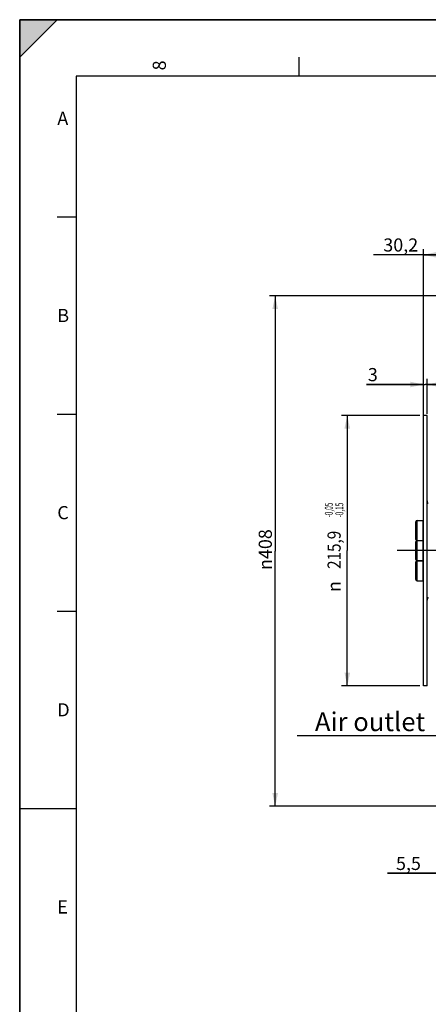
# Model space of a CAD drawing. Units: millimetres. Extents: x 0 to 594, y 0 to 420.
# Drawn here: x 0 to 109, y 158 to 420 of the extents above; entities that cross this region are included whole.
import ezdxf
from ezdxf.enums import TextEntityAlignment as Align

# ---------------------------------------------------------------- set-up
doc = ezdxf.new("R2010")
doc.units = ezdxf.units.MM
doc.header["$LTSCALE"] = 32.67
doc.linetypes.add('CENTER', pattern=[0.6, 0.375, -0.075, 0.075, -0.075])
doc.layers.get('0').update_dxf_attribs({"linetype": 'CONTINUOUS'})
for name, color, linetype in [('02___PRT_ALL_AXES', 7, 'CONTINUOUS'), ('3_ALL_AXES', 7, 'CONTINUOUS'), ('7_ALL_FEATURES', 7, 'CONTINUOUS'), ('AXE_ASM_REF', 7, 'CONTINUOUS')]:
    doc.layers.add(name, color=color, linetype=linetype)
doc.styles.get("Standard").update_dxf_attribs({"font": 'txt', "width": 0.85})
doc.styles.add('TEXTSTYLE_11', font='swisski.ttf')
doc.styles.add('TEXTSTYLE_3', font='txt')
doc.styles.add('TEXTSTYLE_5', font='gdt', dxfattribs={"width": 0.85})
doc.styles.add('TEXTSTYLE_6', font='txt', dxfattribs={"width": 0.6})
doc.dimstyles.new('DIMSTYLE_4', dxfattribs={"dimtxt": 3.5, "dimasz": 3.5, "dimexe": 1.5, "dimexo": 1, "dimgap": 0.875, "dimtad": 1, "dimdec": 4, "dimlfac": 3, "dimtxsty": 'STANDARD', "dimblk": '_FILLED', "dimblk1": '_FILLED', "dimblk2": '_FILLED', "dimcen": 0.09, "dimclrt": 5, "dimadec": 0, "dimazin": 0, "dimtol": 1, "dimtp": -0.05, "dimtm": 0.15, "dimtfac": 0.6, "dimtdec": 4, "dimtofl": 0, "dimtmove": 0, "dimatfit": 3, "dimldrblk": '_FILLED', "dimfxl": 1, "dimtolj": 1, "dimarcsym": 0})
doc.dimstyles.new('DIMSTYLE_5', dxfattribs={"dimtxt": 3.5, "dimasz": 3.5, "dimexe": 1.5, "dimexo": 1, "dimgap": 0.875, "dimtad": 1, "dimdec": 0, "dimlfac": 3, "dimtxsty": 'STANDARD', "dimblk": '_FILLED', "dimblk1": '_FILLED', "dimblk2": '_FILLED', "dimcen": 0.09, "dimclrt": 5, "dimadec": 0, "dimazin": 0, "dimtfac": 1, "dimtdec": 0, "dimtofl": 0, "dimtmove": 0, "dimatfit": 3, "dimldrblk": '_FILLED', "dimfxl": 1, "dimtolj": 1, "dimarcsym": 0})
doc.dimstyles.new('DIMSTYLE_6', dxfattribs={"dimtxt": 3.5, "dimasz": 3.5, "dimexe": 1.5, "dimexo": 1, "dimgap": 0.875, "dimtad": 1, "dimdec": 4, "dimlfac": 3, "dimtxsty": 'STANDARD', "dimblk": '_FILLED', "dimblk1": '_FILLED', "dimblk2": '_FILLED', "dimcen": 0.09, "dimclrt": 5, "dimadec": 0, "dimazin": 0, "dimtp": 0.0001, "dimtm": 0.0001, "dimtfac": 1, "dimtdec": 4, "dimtofl": 0, "dimtmove": 0, "dimatfit": 3, "dimldrblk": '_FILLED', "dimfxl": 1, "dimtolj": 1, "dimarcsym": 0})
doc.dimstyles.get("Standard").update_dxf_attribs({"dimtxt": 3.5, "dimasz": 3.5, "dimexe": 1.5, "dimexo": 1, "dimtad": 1, "dimdec": 4, "dimtxsty": 'STANDARD', "dimblk": '_FILLED', "dimblk1": '_FILLED', "dimblk2": '_FILLED', "dimcen": 0.09, "dimclrt": 5, "dimadec": 0, "dimazin": 0, "dimtol": 1, "dimtp": 0.0001, "dimtm": 0.0001, "dimtfac": 1, "dimtdec": 4, "dimtofl": 0, "dimtmove": 0, "dimatfit": 3, "dimldrblk": '_FILLED', "dimfxl": 1, "dimtolj": 1, "dimarcsym": 0})

# ---------------------------------------------------------------- blocks, each defined once
blk = doc.blocks.new('MARGEA2_BL0', base_point=(296.99996, 210.000076))
at = {"color": 7, "linetype": 'CONTINUOUS'}
for p, q in [((594, 420), (-0.000082, 420)), ((-0.000082, 0.000078), (-0.000082, 420)), ((594.000002, 420.000076), (0.000002, 420.000076)), ((0.000002, 0.000076), (0.000002, 420.000076)), ((0.000002, 410.000076), (10.000002, 420.000076)), ((10.000002, 420.000076), (0.000002, 420.000076)), ((0.000002, 420.000076), (0.000002, 410.000076)), ((594.000002, 420.000076), (0.000002, 420.000076)), ((0.000002, 420.000076), (0.000002, 0.000076)), ((0.000002, 410.000076), (10.000002, 420.000076)), ((74.250002, 410.000076), (74.250002, 405.000076)), ((584.000002, 405.000076), (15.000002, 405.000076)), ((15.000002, 405.000076), (15.000002, 15.000076)), ((10.000002, 367.500076), (15.000002, 367.500076)), ((10.000002, 315.000076), (15.000002, 315.000076)), ((10.000002, 262.500076), (15.000002, 262.500076)), ((0.000002, 210.000076), (15.000002, 210.000076))]:
    blk.add_line(p, q, dxfattribs=at)
blk.add_solid([(0.000002, 410.000076), (10.000002, 420.000076), (0.000002, 420.000076)], dxfattribs=at)
at = {"color": 5, "linetype": 'CONTINUOUS', "style": 'TEXTSTYLE_3', "oblique": 0.00001872}
blk.add_text('8', height=3.5, rotation=90, dxfattribs=at).set_placement((38.875002, 406.500076))
for s, p in [('A', (10.000002, 392.000076)), ('B', (10.000002, 339.500076)), ('C', (10.000002, 287.000076)), ('D', (10.000002, 234.500076)), ('E', (10.000002, 182.000076))]:
    blk.add_text(s, height=3.5, dxfattribs=at).set_placement(p)
blk = doc.blocks.new('_FILLED')
at = {"color": 0, "linetype": 'BYBLOCK'}
blk.add_solid([(0, 0), (-1, 0.214), (-1, -0.214)], dxfattribs=at)
blk = doc.blocks.new('*D3')
at = {"color": 2, "linetype": 'CONTINUOUS'}
for p, q in [((106.37, 314.62), (85.61, 314.62)), ((87.11, 314.62), (87.11, 278.64)), ((87.11, 242.65), (87.11, 278.64)), ((106.37, 242.65), (85.61, 242.65))]:
    blk.add_line(p, q, dxfattribs=at)
at = {"color": 2, "linetype": 'CONTINUOUS', "xscale": 3.5, "yscale": 3.5, "zscale": 3.5}
for p, rotation in [((87.11, 314.62), 90), ((87.11, 242.65), 270)]:
    blk.add_blockref('_FILLED', p, dxfattribs=dict(at, rotation=rotation))
at = {"color": 5, "linetype": 'CONTINUOUS', "style": 'TEXTSTYLE_6', "width": 0.6}
for s, p in [('-0,05', (83.26, 289.44)), ('-0,15', (86.06, 289.44))]:
    blk.add_text(s, height=2.1, rotation=90, dxfattribs=at).set_placement(p, align=Align.CENTER)
at = {"color": 5, "linetype": 'CONTINUOUS', "width": 0.85}
blk.add_text('215,9', height=3.5, rotation=90, dxfattribs=at).set_placement((85.36, 278.85), align=Align.CENTER)
at = {"color": 5, "linetype": 'CONTINUOUS', "style": 'TEXTSTYLE_5'}
blk.add_text('n', height=3.5, rotation=90, dxfattribs=at).set_placement((85.36, 269.08), align=Align.CENTER)
blk = doc.blocks.new('*D4')
at = {"color": 2, "linetype": 'CONTINUOUS'}
for p, q in [((116.43, 346.44), (66.44, 346.44)), ((67.94, 346.44), (67.94, 278.51)), ((67.94, 210.58), (67.94, 278.51)), ((116.43, 210.58), (66.44, 210.58))]:
    blk.add_line(p, q, dxfattribs=at)
at = {"color": 2, "linetype": 'CONTINUOUS', "xscale": 3.5, "yscale": 3.5, "zscale": 3.5}
for p, rotation in [((67.94, 346.44), 90), ((67.94, 210.58), 270)]:
    blk.add_blockref('_FILLED', p, dxfattribs=dict(at, rotation=rotation))
at = {"color": 5, "linetype": 'CONTINUOUS', "insert": (63.56, 278.91), "char_height": 3.5, "width": 13.5917, "attachment_point": 2, "rotation": 90, "line_spacing_factor": 0.9, "style": 'TEXTSTYLE_5'}
blk.add_mtext('{\\Fgdt;n}\\Ftxt;408', dxfattribs=at)
blk = doc.blocks.new('*D5')
at = {"color": 2, "linetype": 'CONTINUOUS'}
for p, q in [((112.4, 357.4), (94.07, 357.4)), ((107.37, 315.62), (107.37, 358.9)), ((107.37, 357.4), (112.4, 357.4)), ((117.43, 357.4), (112.4, 357.4)), ((117.43, 347.44), (117.43, 358.9))]:
    blk.add_line(p, q, dxfattribs=at)
at = {"color": 2, "linetype": 'CONTINUOUS', "xscale": 3.5, "yscale": 3.5, "zscale": 3.5, "rotation": 180}
blk.add_blockref('_FILLED', (107.37, 357.4), dxfattribs=at)
at = {"color": 2, "linetype": 'CONTINUOUS', "xscale": 3.5, "yscale": 3.5, "zscale": 3.5}
blk.add_blockref('_FILLED', (117.43, 357.4), dxfattribs=at)
at = {"color": 5, "linetype": 'CONTINUOUS', "insert": (105.97, 361.77), "char_height": 3.5, "width": 11.9, "attachment_point": 3, "line_spacing_factor": 0.9}
blk.add_mtext('30,2', dxfattribs=at)
blk = doc.blocks.new('*D13')
at = {"color": 2, "linetype": 'CONTINUOUS'}
for p, q in [((107.37, 322.87), (92.25, 322.87)), ((92.25, 322.87), (107.87, 322.87)), ((107.37, 314.69), (107.37, 324.37)), ((113.37, 322.87), (107.87, 322.87)), ((108.37, 315.1), (108.37, 324.37)), ((108.37, 322.87), (113.37, 322.87))]:
    blk.add_line(p, q, dxfattribs=at)
at = {"color": 2, "linetype": 'CONTINUOUS', "xscale": 3.5, "yscale": 3.5, "zscale": 3.5}
blk.add_blockref('_FILLED', (107.37, 322.87), dxfattribs=at)
at = {"color": 2, "linetype": 'CONTINUOUS', "xscale": 3.5, "yscale": 3.5, "zscale": 3.5, "rotation": 180}
blk.add_blockref('_FILLED', (108.37, 322.87), dxfattribs=at)
at = {"color": 5, "linetype": 'CONTINUOUS', "insert": (95.23, 327.25), "char_height": 3.5, "width": 2.975, "attachment_point": 3, "line_spacing_factor": 0.9}
blk.add_mtext('3', dxfattribs=at)
blk = doc.blocks.new('*D14')
at = {"color": 2, "linetype": 'CONTINUOUS'}
for p, q in [((115.6, 217.6), (115.6, 191.23)), ((117.43, 209.58), (117.43, 191.23)), ((115.6, 192.73), (97.77, 192.73)), ((97.77, 192.73), (116.52, 192.73)), ((122.43, 192.73), (116.52, 192.73)), ((117.43, 192.73), (122.43, 192.73))]:
    blk.add_line(p, q, dxfattribs=at)
at = {"color": 2, "linetype": 'CONTINUOUS', "xscale": 3.5, "yscale": 3.5, "zscale": 3.5}
blk.add_blockref('_FILLED', (115.6, 192.73), dxfattribs=at)
at = {"color": 2, "linetype": 'CONTINUOUS', "xscale": 3.5, "yscale": 3.5, "zscale": 3.5, "rotation": 180}
blk.add_blockref('_FILLED', (117.43, 192.73), dxfattribs=at)
at = {"color": 5, "linetype": 'CONTINUOUS', "insert": (106.7, 197.1), "char_height": 3.5, "width": 8.925, "attachment_point": 3, "line_spacing_factor": 0.9}
blk.add_mtext('5,5', dxfattribs=at)

msp = doc.modelspace()

# ---------------------------------------------------------------- linework, layer by layer
at = {"color": 7, "linetype": 'CONTINUOUS'}
for p, q in [((0, 0), (0, 420)), ((0, 420), (594, 420)), ((105.366707, 281.643376), (105.366707, 286.310042)), ((105.366707, 276.302886), (105.366707, 280.969552)), ((105.366707, 270.962396), (105.366707, 275.629062))]:
    msp.add_line(p, q, dxfattribs=at)
at = {"color": 9, "linetype": 'CONTINUOUS'}
for p, q in [((105.70004, 281.310042), (105.70004, 286.643376)), ((107.30004, 281.310042), (107.30004, 286.643376)), ((105.70004, 275.969552), (105.70004, 281.302886)), ((107.30004, 275.969552), (107.30004, 281.302886)), ((105.70004, 270.629062), (105.70004, 275.962396)), ((107.30004, 270.629062), (107.30004, 275.962396))]:
    msp.add_line(p, q, dxfattribs=at)
at = {"color": 7, "linetype": 'CONTINUOUS'}
for centre, radius, start, end in [((105.70004, 286.310042), 0.333333, 90, 180), ((107.30004, 286.576709), 0.066667, 0, 90), ((105.70004, 281.643376), 0.333333, 180, 270), ((105.70004, 280.969552), 0.333333, 90, 180), ((107.30004, 281.376709), 0.066667, 270, 360), ((107.30004, 281.236219), 0.066667, 0, 90), ((105.70004, 276.302886), 0.333333, 180, 270), ((105.70004, 275.629062), 0.333333, 90, 180), ((107.30004, 276.036219), 0.066667, 270, 360), ((107.30004, 275.895729), 0.066667, 0, 90), ((105.70004, 270.962396), 0.333333, 180, 270), ((107.30004, 270.695729), 0.066667, 270, 360)]:
    msp.add_arc(centre, radius, start, end, dxfattribs=at)
at = {"layer": '02___PRT_ALL_AXES', "color": 7, "linetype": 'CONTINUOUS'}
for p, q in [((105.70004, 286.643376), (107.30004, 286.643376)), ((105.70004, 281.310042), (107.30004, 281.310042)), ((105.70004, 281.302886), (107.30004, 281.302886)), ((105.70004, 275.969552), (107.30004, 275.969552)), ((105.70004, 275.962396), (107.30004, 275.962396)), ((105.70004, 270.629062), (107.30004, 270.629062))]:
    msp.add_line(p, q, dxfattribs=at)
at = {"layer": '3_ALL_AXES', "color": 7, "linetype": 'CONTINUOUS'}
for p, q in [((107.366707, 242.652886), (107.366707, 314.619552)), ((108.366707, 314.619552), (107.366707, 314.619552)), ((108.366707, 242.652886), (108.366707, 314.619552)), ((108.366707, 242.652886), (107.366707, 242.652886))]:
    msp.add_line(p, q, dxfattribs=at)
at = {"layer": '7_ALL_FEATURES', "color": 7, "linetype": 'CONTINUOUS'}
for p, q in [((106.433374, 281.310042), (106.433374, 281.302886)), ((106.433374, 275.962396), (106.433374, 275.969552))]:
    msp.add_line(p, q, dxfattribs=at)
for centre, start, end in [((109.366707, 291.864646), 180, 225), ((109.366707, 265.407792), 135, 180)]:
    msp.add_arc(centre, 1, start, end, dxfattribs=at)
at = {"layer": 'AXE_ASM_REF', "color": 2, "linetype": 'CENTER'}
msp.add_line((268.10004, 278.636219), (100.366707, 278.636219), dxfattribs=at)

# ---------------------------------------------------------------- block references
at = {"color": 2, "linetype": 'CONTINUOUS'}
msp.add_blockref('MARGEA2_BL0', (296.99996, 210.000076), dxfattribs=at)

# ---------------------------------------------------------------- texts
at = {"color": 5, "linetype": 'CONTINUOUS', "insert": (107.836073, 235.577442), "char_height": 5, "width": 33.44444444, "attachment_point": 3, "line_spacing_factor": 0.9, "style": 'TEXTSTYLE_11'}
msp.add_mtext('Air outlet', dxfattribs=at)

# ---------------------------------------------------------------- dimensions: what is measured, and where the dimension line sits
at = {"color": 2, "linetype": 'CONTINUOUS'}
for base, p1, p2, picture, middle in [((117.433374, 357.398007), (107.366707, 314.619552), (117.433374, 346.440172), '*D5', (100.016028, 357.398007)), ((108.366707, 322.873703), (107.366707, 313.69171), (108.366707, 314.097214), '*D13', (93.831348, 322.873703)), ((117.433374, 192.727697), (115.60004, 218.599894), (117.433374, 210.583854), '*D14', (102.329751, 192.727697))]:
    dim = msp.add_linear_dim(base=base, p1=p1, p2=p2, dimstyle='DIMSTYLE_6', dxfattribs=at)
    dim.commit()
    dim.dimension.update_dxf_attribs({"geometry": picture, "text_midpoint": middle, "dimtype": 160})
for base, p1, p2, angle, dimstyle, picture, middle in [((67.936166, 346.440172), (117.433374, 210.583854), (117.433374, 346.440172), 90, 'DIMSTYLE_5', '*D4', (67.936166, 278.906751)), ((87.108561, 242.652886), (107.366707, 314.619552), (107.366707, 242.652886), 270, 'DIMSTYLE_4', '*D3', (87.108561, 279.670851))]:
    dim = msp.add_linear_dim(base=base, p1=p1, p2=p2, angle=angle, text='%%c<>', dimstyle=dimstyle, dxfattribs=at)
    dim.commit()
    dim.dimension.update_dxf_attribs({"geometry": picture, "text_midpoint": middle, "dimtype": 160})

# ---------------------------------------------------------------- leaders
at = {"color": 2, "linetype": 'CONTINUOUS', "annotation_type": 0, "has_hookline": 1, "hookline_direction": 1, "text_width": 33.444444}
msp.add_leader([(128.379037, 262.071757), (111.01755, 229.327442), (107.836073, 229.327442)], dimstyle='STANDARD', override={"dimtad": 1}, dxfattribs=at)

doc.saveas('drawing.dxf')
